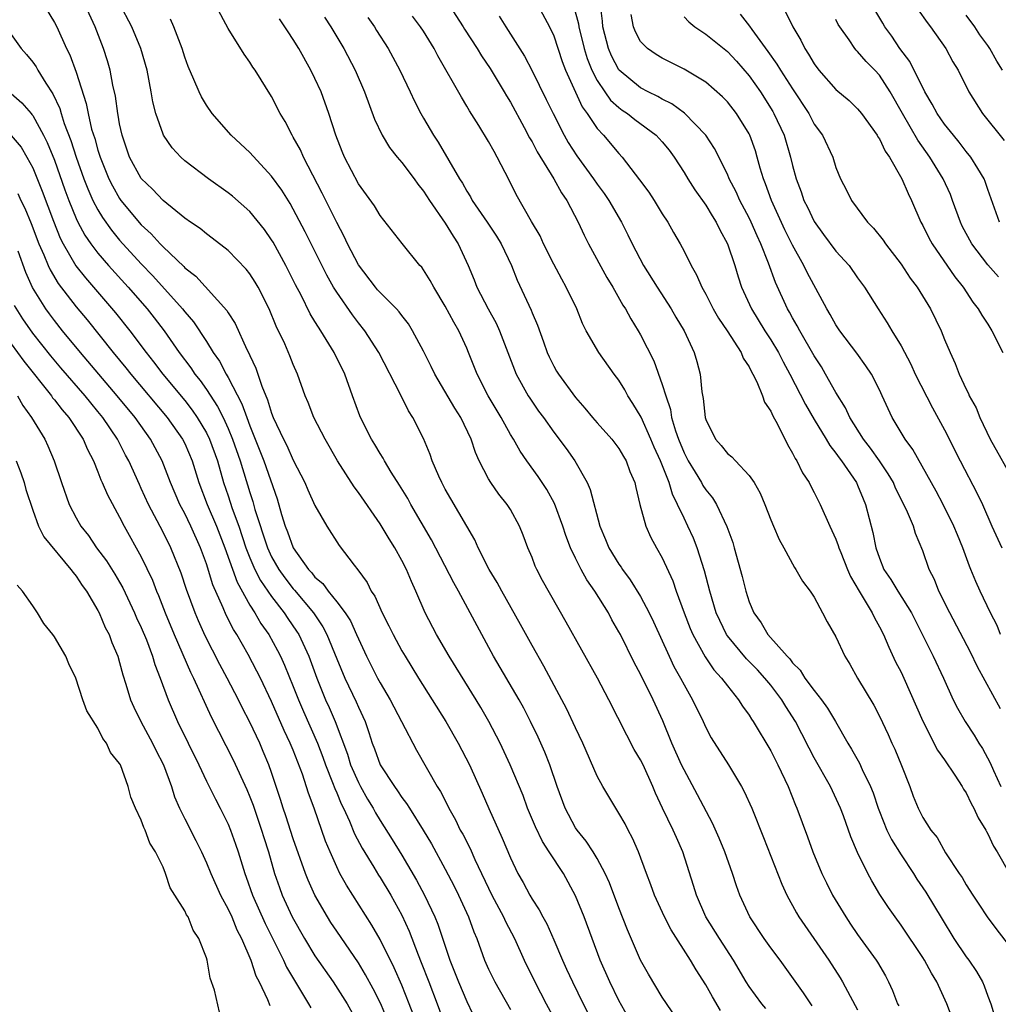
# Model space of a CAD drawing. Units: inches. Extents: x 2616000 to 2619000, y 1506000 to 1509000.
# Drawn here: x 2616558 to 2616648, y 1506973 to 1507064 of the extents above; entities that cross this region are included whole.
import ezdxf

# ---------------------------------------------------------------- set-up
doc = ezdxf.new("R2010")
doc.units = ezdxf.units.IN
doc.header["$MEASUREMENT"] = 0
doc.layers.add('LD26161506_2ft', color=254, linetype='Continuous')

msp = doc.modelspace()

# ---------------------------------------------------------------- linework, layer by layer
at = {"layer": 'LD26161506_2ft'}
for points, elevation in [([(2616626.548, 1506972.548), (2616626.165, 1506973), (2616625, 1506974.568), (2616624.726, 1506975), (2616623.574, 1506977), (2616622.282, 1506979), (2616621.025, 1506981), (2616620.158, 1506983), (2616619.89, 1506983.89), (2616618.881, 1506987), (2616618.298, 1506988.298), (2616618, 1506989), (2616617.019, 1506991.018), (2616616.379, 1506992.379), (2616616.127, 1506993), (2616615.224, 1506995), (2616615, 1506995.461), (2616614.42, 1506996.42), (2616613.722, 1506997.722), (2616612.084, 1507001), (2616611.022, 1507003), (2616608.158, 1507008.158), (2616605.978, 1507011.978), (2616605.444, 1507013), (2616605.301, 1507013.301), (2616605, 1507014.09), (2616604.613, 1507015), (2616604.173, 1507016.173), (2616603.844, 1507017), (2616603, 1507018.538), (2616602.714, 1507019), (2616601.955, 1507019.955), (2616601.206, 1507021), (2616601, 1507021.345), (2616600.141, 1507023), (2616599.777, 1507023.777), (2616599.386, 1507025), (2616598.428, 1507027), (2616597.872, 1507027.872), (2616596.04, 1507031), (2616595.71, 1507031.71), (2616595, 1507033.111), (2616593.997, 1507035), (2616593.62, 1507035.62), (2616593, 1507036.396), (2616592.747, 1507036.747), (2616592.514, 1507037), (2616591, 1507038.51), (2616590.771, 1507038.771), (2616590.574, 1507039), (2616589, 1507041.057), (2616588.003, 1507043), (2616587.691, 1507043.69), (2616587, 1507044.964), (2616585.674, 1507047.674), (2616583.93, 1507051), (2616583.656, 1507051.656), (2616583, 1507052.843), (2616582.899, 1507053), (2616582.265, 1507054.265), (2616581.794, 1507055), (2616581, 1507056.574), (2616579.483, 1507059), (2616579.276, 1507059.276), (2616579, 1507059.739), (2616578.475, 1507060.475), (2616577, 1507062.835), (2616574.795, 1507067)], 7688), ([(2616559, 1507066.709), (2616561, 1507063.399), (2616561.208, 1507063), (2616562.116, 1507061), (2616562.416, 1507060.416), (2616563, 1507058.802), (2616563.924, 1507055.924), (2616564.091, 1507055), (2616564.423, 1507053.577), (2616564.703, 1507052.704), (2616565, 1507051.63), (2616565.201, 1507051), (2616566.015, 1507049), (2616566.34, 1507048.339), (2616567, 1507047.173), (2616567.124, 1507047), (2616569, 1507044.762), (2616569.923, 1507043.923), (2616570.741, 1507043), (2616571, 1507042.729), (2616572.908, 1507040.908), (2616573, 1507040.803), (2616574.017, 1507040.017), (2616576.874, 1507036.874), (2616577, 1507036.646), (2616577.65, 1507035.65), (2616578.73, 1507033.27), (2616578.919, 1507032.918), (2616579, 1507032.711), (2616579.56, 1507031.56), (2616580.096, 1507029.904), (2616580.633, 1507028.633), (2616581, 1507027.389), (2616581.156, 1507027), (2616582.103, 1507025), (2616582.414, 1507024.414), (2616583, 1507023.083), (2616584.076, 1507021), (2616584.348, 1507020.348), (2616585, 1507018.908), (2616586.089, 1507017), (2616587.214, 1507015.214), (2616588.606, 1507013.394), (2616588.96, 1507012.96), (2616589.799, 1507011.799), (2616590.189, 1507011), (2616590.528, 1507010.528), (2616591.206, 1507009), (2616591.819, 1507007.819), (2616592.198, 1507007), (2616593, 1507005.504), (2616593.295, 1507005), (2616594.531, 1507003), (2616597.06, 1506999), (2616598.207, 1506997), (2616599.228, 1506995), (2616600.407, 1506992.407), (2616601.028, 1506990.972), (2616602.253, 1506988.253), (2616603, 1506986.436), (2616603.685, 1506985), (2616604.17, 1506984.17), (2616604.789, 1506983), (2616605, 1506982.639), (2616605.656, 1506981.656), (2616605.985, 1506981), (2616606.35, 1506980.35), (2616607, 1506978.88), (2616607.8, 1506977), (2616608.186, 1506976.186), (2616608.718, 1506975), (2616609.715, 1506973), (2616610.823, 1506970.823)], 7680), ([(2616613.811, 1506971.811), (2616613, 1506973.29), (2616612.159, 1506975), (2616611.272, 1506977), (2616609.798, 1506981), (2616609, 1506982.95), (2616607.884, 1506985), (2616606.591, 1506987), (2616605.952, 1506987.952), (2616605.306, 1506989.306), (2616604.592, 1506991), (2616604.167, 1506992.167), (2616602.999, 1506995), (2616602.068, 1506997), (2616601.026, 1506999), (2616600.281, 1507000.281), (2616599.842, 1507001), (2616597.36, 1507005), (2616596.191, 1507007), (2616595.157, 1507009), (2616594.304, 1507011), (2616593.883, 1507011.883), (2616593.43, 1507013), (2616593, 1507013.83), (2616592.349, 1507015), (2616591.823, 1507015.823), (2616591, 1507017.214), (2616589, 1507020.099), (2616588.609, 1507020.609), (2616587.074, 1507023), (2616585.933, 1507025), (2616584.909, 1507027), (2616584.372, 1507028.372), (2616584.094, 1507029), (2616583.382, 1507031), (2616583, 1507031.871), (2616582.69, 1507032.689), (2616582.209, 1507033.791), (2616581.429, 1507035.429), (2616580.774, 1507037), (2616579.765, 1507039), (2616579.484, 1507039.484), (2616579, 1507040.243), (2616578.671, 1507040.671), (2616577, 1507042.401), (2616575.538, 1507043.538), (2616575, 1507043.92), (2616574.409, 1507044.409), (2616573.529, 1507045), (2616573, 1507045.376), (2616571, 1507046.979), (2616570.032, 1507048.032), (2616569, 1507049.017), (2616567.927, 1507051), (2616567.225, 1507053), (2616567, 1507054.052), (2616566.862, 1507054.862), (2616566.826, 1507055), (2616566.609, 1507056.609), (2616566.379, 1507057.621), (2616566.124, 1507059), (2616565.876, 1507059.875), (2616565.518, 1507061), (2616564.743, 1507063), (2616563.819, 1507065)], 7682), ([(2616618.755, 1506971), (2616617, 1506973.588), (2616615.717, 1506975.717), (2616615, 1506976.994), (2616613.799, 1506979.799), (2616613, 1506981.845), (2616612.133, 1506984.132), (2616611.736, 1506985), (2616611, 1506986.375), (2616610.626, 1506987), (2616609.988, 1506987.987), (2616609.145, 1506989), (2616609, 1506989.214), (2616608.043, 1506991), (2616607.326, 1506993), (2616606.649, 1506995), (2616606.182, 1506996.182), (2616605.566, 1506997.566), (2616604.87, 1506999), (2616604.233, 1507000.233), (2616603.804, 1507001), (2616601.461, 1507005), (2616600.359, 1507007), (2616598.223, 1507011), (2616597.782, 1507011.782), (2616595.726, 1507015.726), (2616593.838, 1507019), (2616593.545, 1507019.545), (2616592.784, 1507020.784), (2616592.026, 1507021.974), (2616591.405, 1507023), (2616591.27, 1507023.27), (2616591, 1507023.69), (2616590.522, 1507024.522), (2616590.223, 1507025), (2616589.422, 1507026.578), (2616589.148, 1507027.148), (2616588.46, 1507029), (2616587.745, 1507031), (2616586.776, 1507033), (2616585.537, 1507035), (2616585.314, 1507035.313), (2616585, 1507035.857), (2616584.564, 1507036.563), (2616583.716, 1507038.284), (2616583.221, 1507039.221), (2616582.32, 1507041), (2616581.144, 1507043.144), (2616581, 1507043.381), (2616580.335, 1507044.334), (2616579, 1507045.975), (2616577.387, 1507047.388), (2616577, 1507047.705), (2616575.175, 1507049), (2616573, 1507050.662), (2616572.626, 1507051), (2616571.848, 1507051.848), (2616571.047, 1507053), (2616571, 1507053.096), (2616570.342, 1507055), (2616570.072, 1507056.072), (2616569.916, 1507057), (2616569.531, 1507059), (2616568.969, 1507061), (2616568.138, 1507063), (2616567, 1507065.152)], 7684), ([(2616597.377, 1507065), (2616598.65, 1507063), (2616598.774, 1507062.775), (2616599.944, 1507061), (2616600.333, 1507060.333), (2616601.141, 1507059.141), (2616602.434, 1507057), (2616602.636, 1507056.636), (2616603, 1507056.062), (2616604.279, 1507053.721), (2616604.775, 1507052.775), (2616605, 1507052.402), (2616605.471, 1507051.471), (2616606.999, 1507049.001), (2616607.707, 1507047.707), (2616608.211, 1507047), (2616609.253, 1507045), (2616609.797, 1507043.798), (2616610.207, 1507043), (2616611.902, 1507039.902), (2616612.442, 1507039), (2616613.357, 1507037.357), (2616613.595, 1507037), (2616614.098, 1507036.098), (2616614.783, 1507035), (2616615, 1507034.625), (2616616.219, 1507032.219), (2616617, 1507030.042), (2616617.315, 1507029), (2616617.744, 1507027.744), (2616617.863, 1507027), (2616618.219, 1507025.781), (2616618.495, 1507025), (2616619, 1507023.761), (2616619.396, 1507023), (2616620.031, 1507021.969), (2616620.61, 1507021), (2616620.746, 1507020.746), (2616621, 1507020.341), (2616621.613, 1507019.613), (2616621.99, 1507019), (2616622.961, 1507016.961), (2616623.492, 1507015.492), (2616623.637, 1507015), (2616624.367, 1507012.367), (2616624.698, 1507011), (2616625, 1507010.033), (2616625.426, 1507009), (2616626.096, 1507008.096), (2616626.725, 1507007), (2616628.501, 1507005), (2616628.755, 1507004.755), (2616629, 1507004.415), (2616629.717, 1507003.717), (2616630.135, 1507003), (2616631, 1507001.842), (2616631.662, 1507001), (2616632.223, 1507000.223), (2616632.951, 1506999), (2616634.087, 1506997), (2616634.438, 1506996.438), (2616635.164, 1506995.164), (2616635.426, 1506994.574), (2616636.195, 1506993), (2616636.428, 1506992.428), (2616636.886, 1506991), (2616637, 1506990.712), (2616637.7, 1506989), (2616638.122, 1506988.122), (2616639, 1506986.71), (2616640.135, 1506985), (2616640.461, 1506984.461), (2616641.28, 1506983.28), (2616642.771, 1506980.771), (2616643.866, 1506979), (2616645, 1506977.323), (2616645.246, 1506977), (2616645.954, 1506975.954), (2616646.511, 1506975), (2616646.657, 1506974.657), (2616647, 1506973.707), (2616647.279, 1506973), (2616647.676, 1506971.676)], 7698), ([(2616605.531, 1507065), (2616606.609, 1507063), (2616607, 1507062.163), (2616607.786, 1507059.787), (2616608.084, 1507059), (2616609.62, 1507055.62), (2616610.091, 1507055), (2616611, 1507053.637), (2616611.586, 1507053), (2616613, 1507051.31), (2616613.296, 1507051), (2616614.909, 1507048.909), (2616615.75, 1507047.75), (2616616.243, 1507047), (2616617, 1507045.755), (2616617.501, 1507045), (2616618.035, 1507044.035), (2616618.641, 1507043), (2616619, 1507042.322), (2616619.653, 1507041), (2616620.158, 1507040.158), (2616620.639, 1507039), (2616621, 1507038.357), (2616621.683, 1507037), (2616622.166, 1507036.166), (2616622.962, 1507035), (2616624.263, 1507033), (2616624.464, 1507032.464), (2616625, 1507031.684), (2616625.217, 1507031.217), (2616625.353, 1507031), (2616625.723, 1507030.277), (2616626.23, 1507029), (2616626.413, 1507028.413), (2616627, 1507027.593), (2616627.17, 1507027.17), (2616627.625, 1507026.375), (2616628.526, 1507024.526), (2616629, 1507023.727), (2616629.228, 1507023.228), (2616629.385, 1507023), (2616629.913, 1507021.913), (2616630.518, 1507021), (2616630.674, 1507020.674), (2616631, 1507020.095), (2616631.56, 1507019), (2616632.432, 1507017), (2616633, 1507015.783), (2616633.218, 1507015.218), (2616633.273, 1507015), (2616633.442, 1507014.558), (2616634.064, 1507013), (2616634.343, 1507012.343), (2616635.129, 1507011), (2616636.334, 1507009), (2616636.539, 1507008.54), (2616637, 1507007.727), (2616637.37, 1507007), (2616637.857, 1507005.857), (2616638.499, 1507004.5), (2616639, 1507003.539), (2616639.256, 1507003), (2616641.015, 1506999.015), (2616642.368, 1506996.368), (2616643, 1506995.463), (2616643.954, 1506994.047), (2616644.628, 1506993), (2616644.758, 1506992.758), (2616645, 1506992.413), (2616645.456, 1506991.456), (2616645.714, 1506991), (2616646.107, 1506990.107), (2616646.804, 1506989), (2616646.866, 1506988.866), (2616647, 1506988.654), (2616647.52, 1506987.52), (2616647.847, 1506987), (2616649, 1506984.978)], 7702), ([(2616608.836, 1507064.836), (2616609.28, 1507063.28), (2616609.313, 1507063), (2616609.805, 1507061), (2616610.08, 1507060.08), (2616610.504, 1507059), (2616611, 1507058.039), (2616611.7, 1507057), (2616612.241, 1507056.241), (2616613, 1507055.554), (2616613.316, 1507055.316), (2616613.796, 1507055), (2616614.456, 1507054.456), (2616616.448, 1507053), (2616617, 1507052.39), (2616617.625, 1507051.625), (2616618.086, 1507051), (2616619, 1507049.583), (2616619.35, 1507049), (2616619.99, 1507047.99), (2616621, 1507046.577), (2616621.592, 1507045.592), (2616621.974, 1507045), (2616622.307, 1507044.307), (2616623.014, 1507043), (2616623.668, 1507041), (2616623.976, 1507039.976), (2616624.307, 1507039), (2616625.226, 1507037), (2616626.458, 1507035), (2616627, 1507034.162), (2616627.698, 1507033), (2616628.139, 1507032.139), (2616628.758, 1507031), (2616630.201, 1507028.201), (2616631, 1507026.833), (2616632.108, 1507025), (2616632.427, 1507024.427), (2616633, 1507023.714), (2616633.286, 1507023.286), (2616633.517, 1507023), (2616634.887, 1507021), (2616635, 1507020.757), (2616635.501, 1507019.501), (2616635.728, 1507019), (2616636.407, 1507016.407), (2616636.676, 1507015), (2616637, 1507014.041), (2616637.416, 1507013), (2616638.066, 1507012.066), (2616638.699, 1507011), (2616639.965, 1507009), (2616641.941, 1507005), (2616642.893, 1507003), (2616643.812, 1507001), (2616644.211, 1507000.211), (2616644.89, 1506999), (2616645.729, 1506997.729), (2616646.165, 1506997), (2616646.498, 1506996.498), (2616647.202, 1506995.202), (2616647.503, 1506994.496), (2616648.205, 1506993)], 7704), ([(2616648.167, 1507000.167), (2616646.032, 1507004.032), (2616645.381, 1507005.38), (2616643.485, 1507009), (2616642.487, 1507011), (2616642.064, 1507012.065), (2616641.59, 1507013), (2616641, 1507014.732), (2616640.327, 1507016.326), (2616640.131, 1507017), (2616639.499, 1507018.501), (2616638.498, 1507020.498), (2616638.288, 1507021), (2616637.816, 1507021.816), (2616637.011, 1507023.01), (2616636.178, 1507024.178), (2616635.546, 1507025), (2616634.285, 1507027), (2616633.885, 1507027.884), (2616633, 1507029.296), (2616632.05, 1507031), (2616631.66, 1507031.66), (2616631, 1507032.691), (2616629.664, 1507035), (2616629.438, 1507035.438), (2616629, 1507036.172), (2616628.711, 1507036.711), (2616628.536, 1507037), (2616627.432, 1507039.432), (2616626.791, 1507041.209), (2616626.077, 1507043), (2616625.728, 1507043.728), (2616625.188, 1507045), (2616625, 1507045.397), (2616624.159, 1507047), (2616623.807, 1507047.807), (2616623.174, 1507049), (2616623, 1507049.42), (2616621.797, 1507051.797), (2616621.005, 1507053.005), (2616619.05, 1507055.05), (2616617.892, 1507055.892), (2616617, 1507056.32), (2616616.576, 1507056.577), (2616615.697, 1507057), (2616615, 1507057.369), (2616613.039, 1507059), (2616613, 1507059.046), (2616612.331, 1507060.331), (2616612.054, 1507061), (2616611.535, 1507063), (2616611.504, 1507063.504), (2616611.295, 1507065)], 7706), ([(2616628.365, 1507064.365), (2616629.014, 1507063), (2616629.763, 1507061.763), (2616630.123, 1507061), (2616630.485, 1507060.485), (2616631, 1507059.58), (2616631.437, 1507059), (2616633, 1507057.23), (2616634.202, 1507056.202), (2616635, 1507055.443), (2616635.366, 1507055), (2616636.797, 1507053), (2616636.866, 1507052.866), (2616637, 1507052.678), (2616637.54, 1507051.54), (2616637.929, 1507051), (2616639.082, 1507049), (2616639.647, 1507047.647), (2616639.972, 1507047), (2616640.835, 1507045), (2616641, 1507044.7), (2616641.554, 1507043.554), (2616641.85, 1507043), (2616643.955, 1507039.955), (2616644.715, 1507039), (2616645.623, 1507037.623), (2616646.114, 1507037), (2616646.43, 1507036.43), (2616647, 1507035.595), (2616647.376, 1507035), (2616648.369, 1507033)], 7714), ([(2616648.081, 1507045), (2616647, 1507047.998), (2616646.753, 1507048.753), (2616646.65, 1507049), (2616646.06, 1507049.939), (2616645.426, 1507051), (2616645, 1507051.516), (2616644.356, 1507052.355), (2616643.816, 1507053), (2616643, 1507054.038), (2616642.337, 1507055), (2616641.876, 1507055.876), (2616641.189, 1507057), (2616639.796, 1507059.796), (2616638.9, 1507061), (2616638.142, 1507062.142), (2616637.517, 1507063), (2616637.316, 1507063.316), (2616636.567, 1507064.567)], 7718), ([(2616640.57, 1507064.57), (2616641.4, 1507063.4), (2616641.719, 1507063), (2616643.115, 1507061), (2616643.781, 1507059.781), (2616644.247, 1507059), (2616645.244, 1507057), (2616646.514, 1507055), (2616648.507, 1507052.507)], 7720), ([(2616622.361, 1506972.361), (2616621.618, 1506973.618), (2616621, 1506974.738), (2616620.115, 1506976.115), (2616619.598, 1506977), (2616617.804, 1506979.804), (2616617.204, 1506981), (2616616.289, 1506983), (2616615.954, 1506983.954), (2616615.544, 1506985), (2616614.805, 1506987), (2616614.253, 1506988.253), (2616613.849, 1506989), (2616613.564, 1506989.565), (2616613, 1506990.565), (2616612.713, 1506991), (2616611.507, 1506993), (2616611, 1506993.948), (2616609.674, 1506997), (2616609, 1506998.4), (2616608.179, 1507000.179), (2616607.75, 1507001), (2616606.089, 1507004.089), (2616605, 1507005.984), (2616603.93, 1507007.93), (2616602.201, 1507011), (2616601.789, 1507011.789), (2616601.064, 1507013), (2616600.05, 1507015), (2616599.725, 1507015.725), (2616597.506, 1507019.506), (2616597, 1507020.391), (2616596.675, 1507021), (2616596.398, 1507021.602), (2616595.81, 1507023), (2616595.609, 1507023.609), (2616595, 1507025.071), (2616594.027, 1507027), (2616593.619, 1507027.619), (2616592.865, 1507029.135), (2616590.882, 1507033), (2616589.597, 1507035), (2616589, 1507035.737), (2616588.451, 1507036.451), (2616587, 1507038.545), (2616586.722, 1507039), (2616586.103, 1507040.103), (2616584.105, 1507044.105), (2616583, 1507046.198), (2616582.705, 1507046.705), (2616581.934, 1507047.934), (2616581, 1507049.245), (2616579, 1507051.42), (2616577.276, 1507053), (2616575.521, 1507055), (2616575, 1507055.773), (2616574.534, 1507056.534), (2616574.316, 1507057), (2616573.852, 1507058.148), (2616573.324, 1507059.324), (2616573, 1507060.213), (2616572.758, 1507061), (2616572.005, 1507063), (2616571.704, 1507063.704)], 7686), ([(2616630.797, 1506972.797), (2616630.005, 1506974.005), (2616627.852, 1506977), (2616627, 1506978.146), (2616626.401, 1506979), (2616625.065, 1506981), (2616624.151, 1506983), (2616623.852, 1506983.852), (2616623.479, 1506985), (2616622.755, 1506987), (2616622.25, 1506988.251), (2616621.64, 1506989.64), (2616620.254, 1506992.254), (2616619, 1506994.537), (2616618.779, 1506995), (2616617.889, 1506997), (2616617.046, 1506999.046), (2616616.151, 1507001), (2616615, 1507003.347), (2616614.422, 1507004.422), (2616613.136, 1507007), (2616613, 1507007.26), (2616612.361, 1507008.361), (2616612.03, 1507009), (2616610.796, 1507011), (2616610.046, 1507012.046), (2616609.521, 1507013), (2616609, 1507014.033), (2616608.53, 1507015), (2616608.117, 1507016.117), (2616607.84, 1507017), (2616607.078, 1507019.078), (2616606.355, 1507020.355), (2616605.935, 1507021), (2616605.56, 1507021.56), (2616604.518, 1507023), (2616603.897, 1507023.897), (2616603.277, 1507025), (2616603, 1507025.45), (2616602.142, 1507027), (2616600.972, 1507029), (2616599.949, 1507031), (2616599.159, 1507033), (2616599, 1507033.375), (2616598.249, 1507035), (2616597.783, 1507035.783), (2616597, 1507037.264), (2616595.937, 1507039), (2616595.62, 1507039.621), (2616595, 1507040.621), (2616594.837, 1507040.837), (2616594.668, 1507041), (2616593.021, 1507043.021), (2616591, 1507045.609), (2616590.497, 1507046.497), (2616589, 1507048.54), (2616587.721, 1507051), (2616587.508, 1507051.508), (2616586.934, 1507053), (2616586.29, 1507055), (2616585.556, 1507057), (2616585, 1507058.227), (2616584.624, 1507059), (2616583.51, 1507061), (2616583, 1507061.827), (2616582.518, 1507062.518), (2616582.234, 1507063), (2616581.737, 1507063.737)], 7690), ([(2616585.882, 1507063.882), (2616586.474, 1507063), (2616587.65, 1507061), (2616588.691, 1507059), (2616589.569, 1507057), (2616590.499, 1507054.499), (2616591.193, 1507053), (2616591.877, 1507051.877), (2616592.569, 1507051), (2616593, 1507050.504), (2616594.135, 1507049), (2616594.487, 1507048.487), (2616595, 1507047.861), (2616595.557, 1507047), (2616597, 1507044.906), (2616597.718, 1507043.718), (2616598.197, 1507043), (2616599.125, 1507041), (2616599.674, 1507039.674), (2616599.927, 1507039), (2616600.951, 1507037), (2616601.68, 1507035.68), (2616601.988, 1507035), (2616603.382, 1507031.382), (2616603.544, 1507031), (2616604.653, 1507029), (2616604.787, 1507028.787), (2616605.599, 1507027.599), (2616606.043, 1507027), (2616607, 1507025.647), (2616608.134, 1507024.134), (2616608.939, 1507023), (2616610.073, 1507021), (2616610.365, 1507020.365), (2616611.239, 1507017), (2616611.761, 1507015.76), (2616612.063, 1507015), (2616613, 1507013.476), (2616613.202, 1507013.202), (2616613.326, 1507013), (2616614.054, 1507012.054), (2616615, 1507010.509), (2616615.791, 1507009), (2616616.183, 1507008.183), (2616617.631, 1507005), (2616618.07, 1507004.07), (2616618.668, 1507003), (2616619, 1507002.366), (2616619.788, 1507001), (2616620.751, 1506999), (2616621, 1506998.445), (2616621.502, 1506997.502), (2616623.087, 1506995), (2616624.299, 1506993), (2616624.549, 1506992.549), (2616625.239, 1506991), (2616626.318, 1506988.318), (2616628.009, 1506984.008), (2616628.479, 1506983), (2616629.367, 1506981.367), (2616629.595, 1506981), (2616632.338, 1506977), (2616633.388, 1506975.388), (2616633.618, 1506975), (2616634.304, 1506973.696), (2616635, 1506972.427)], 7692), ([(2616589.865, 1507063.865), (2616590.47, 1507063), (2616590.668, 1507062.668), (2616591.756, 1507061), (2616592.833, 1507059), (2616593.779, 1507057), (2616594.157, 1507056.157), (2616594.756, 1507055), (2616595, 1507054.572), (2616595.919, 1507053), (2616596.358, 1507052.358), (2616598.317, 1507049), (2616598.591, 1507048.591), (2616599, 1507047.842), (2616599.328, 1507047.328), (2616599.496, 1507047), (2616600.866, 1507045), (2616601.72, 1507043.72), (2616602.163, 1507043), (2616603.117, 1507041), (2616603.642, 1507039.642), (2616604.905, 1507036.905), (2616605, 1507036.657), (2616605.503, 1507035.503), (2616606.041, 1507033.959), (2616606.397, 1507033), (2616606.582, 1507032.582), (2616607, 1507031.738), (2616607.265, 1507031.265), (2616607.423, 1507031), (2616609, 1507028.841), (2616609.866, 1507027.866), (2616610.57, 1507027), (2616611, 1507026.504), (2616612.361, 1507025), (2616612.641, 1507024.641), (2616613, 1507024.153), (2616613.417, 1507023.417), (2616613.673, 1507023), (2616614.02, 1507022.02), (2616614.46, 1507021), (2616614.55, 1507020.55), (2616614.94, 1507019), (2616615.47, 1507017), (2616615.943, 1507015.943), (2616616.456, 1507015), (2616617, 1507014.062), (2616617.96, 1507011.961), (2616618.278, 1507011), (2616619.011, 1507009), (2616619.574, 1507007.574), (2616619.826, 1507007), (2616620.958, 1507004.957), (2616621.762, 1507003.762), (2616622.469, 1507003), (2616623, 1507002.268), (2616624.031, 1507001), (2616624.404, 1507000.404), (2616625, 1506999.578), (2616625.215, 1506999.215), (2616625.367, 1506999), (2616627, 1506996.283), (2616627.427, 1506995.427), (2616627.658, 1506995), (2616628.597, 1506993), (2616629.278, 1506991.278), (2616629.404, 1506991), (2616630.382, 1506988.382), (2616630.88, 1506987), (2616631.695, 1506985), (2616632.118, 1506984.118), (2616632.688, 1506983), (2616633.897, 1506981), (2616634.338, 1506980.338), (2616635, 1506979.366), (2616636.707, 1506977), (2616636.821, 1506976.821), (2616637.552, 1506975.552), (2616637.847, 1506975), (2616638.214, 1506974.214), (2616638.685, 1506973), (2616638.796, 1506972.796)], 7694), ([(2616643.7, 1506971.699), (2616643.205, 1506973), (2616642.308, 1506975), (2616641.796, 1506975.796), (2616641.157, 1506977), (2616641, 1506977.248), (2616639, 1506980.237), (2616638.442, 1506981), (2616637.849, 1506981.849), (2616637.053, 1506983.053), (2616636.306, 1506984.306), (2616635.926, 1506985), (2616635, 1506986.942), (2616634.376, 1506988.376), (2616633.682, 1506990.318), (2616633.415, 1506991), (2616632.489, 1506993), (2616631, 1506995.647), (2616630.528, 1506996.528), (2616629.861, 1506997.861), (2616629.266, 1506999), (2616628.373, 1507000.373), (2616628.008, 1507001), (2616627, 1507002.332), (2616626.462, 1507003), (2616625.758, 1507003.758), (2616625, 1507004.537), (2616624.761, 1507004.761), (2616623, 1507006.882), (2616622.918, 1507007), (2616622.287, 1507008.287), (2616621.975, 1507009), (2616621.372, 1507011), (2616620.886, 1507012.886), (2616620.215, 1507015), (2616619.873, 1507015.873), (2616619.362, 1507017), (2616619, 1507017.722), (2616618.415, 1507019), (2616617.929, 1507019.929), (2616617.62, 1507021), (2616616.84, 1507023), (2616616.263, 1507024.262), (2616615.956, 1507025), (2616615.038, 1507027.038), (2616614.298, 1507028.298), (2616613.829, 1507029), (2616613.538, 1507029.538), (2616613, 1507030.436), (2616612.573, 1507031), (2616611.139, 1507033), (2616609.997, 1507035), (2616609.655, 1507035.655), (2616609.136, 1507037), (2616608.153, 1507039), (2616607.732, 1507039.732), (2616607, 1507041.119), (2616606.069, 1507043), (2616605.733, 1507043.733), (2616604.951, 1507045.049), (2616603.541, 1507047.541), (2616602.882, 1507048.882), (2616601.797, 1507051), (2616601.496, 1507051.496), (2616601, 1507052.418), (2616600.094, 1507053.906), (2616599.245, 1507055.245), (2616599, 1507055.68), (2616598.5, 1507056.499), (2616596.324, 1507060.324), (2616595.97, 1507061), (2616595, 1507062.594), (2616594.737, 1507063), (2616593.991, 1507063.991)], 7696), ([(2616601.979, 1507063.979), (2616602.578, 1507063), (2616604.3, 1507060.3), (2616605, 1507058.949), (2616606.312, 1507056.311), (2616606.946, 1507055), (2616607.963, 1507053), (2616608.339, 1507052.339), (2616609.111, 1507051.111), (2616610.662, 1507049), (2616611, 1507048.503), (2616611.642, 1507047.642), (2616612.08, 1507047), (2616613.236, 1507045), (2616613.829, 1507043.829), (2616614.216, 1507043), (2616615.266, 1507041), (2616616.517, 1507039), (2616617.832, 1507037), (2616618.252, 1507036.253), (2616619.005, 1507035), (2616619.928, 1507033), (2616620.177, 1507032.177), (2616620.487, 1507031), (2616620.646, 1507029.354), (2616620.766, 1507028.766), (2616620.949, 1507027), (2616621, 1507026.829), (2616621.907, 1507025), (2616622.427, 1507024.427), (2616623, 1507023.691), (2616623.392, 1507023.392), (2616623.738, 1507023), (2616625, 1507021.664), (2616625.461, 1507021), (2616626.02, 1507020.02), (2616626.46, 1507019), (2616627, 1507017.565), (2616627.242, 1507017), (2616627.775, 1507015.774), (2616628.186, 1507015), (2616629.173, 1507013.173), (2616629.303, 1507013), (2616629.921, 1507011.921), (2616630.63, 1507011), (2616631, 1507010.437), (2616631.775, 1507009), (2616632.187, 1507008.187), (2616633, 1507006.807), (2616633.813, 1507005), (2616634.265, 1507004.265), (2616634.975, 1507003), (2616636.488, 1507000.488), (2616637, 1506999.503), (2616637.804, 1506997.804), (2616638.162, 1506997), (2616638.433, 1506996.433), (2616639.054, 1506994.946), (2616639.812, 1506993), (2616640.126, 1506992.126), (2616640.577, 1506991), (2616641, 1506990.155), (2616641.738, 1506989), (2616642.314, 1506988.315), (2616643.1, 1506986.9), (2616644.35, 1506985), (2616644.622, 1506984.622), (2616645, 1506983.936), (2616645.599, 1506983), (2616646.169, 1506982.17), (2616646.923, 1506981), (2616647.807, 1506979.807), (2616649, 1506978.293)], 7700), ([(2616648.165, 1507007), (2616647.85, 1507007.85), (2616647.238, 1507009), (2616646.291, 1507011), (2616645.888, 1507011.888), (2616645.431, 1507013), (2616645.291, 1507013.292), (2616644.68, 1507015), (2616644.183, 1507016.183), (2616643.875, 1507017), (2616642.887, 1507019), (2616642.227, 1507020.227), (2616640.069, 1507024.069), (2616639.363, 1507025), (2616638.18, 1507027), (2616637.798, 1507027.798), (2616637.259, 1507029), (2616637, 1507029.543), (2616636.26, 1507031), (2616635.757, 1507031.757), (2616634.923, 1507032.923), (2616633.365, 1507035), (2616633, 1507035.549), (2616632.478, 1507036.478), (2616632.152, 1507037), (2616630.354, 1507040.354), (2616630.05, 1507041), (2616629, 1507042.885), (2616628.299, 1507044.299), (2616627.05, 1507047), (2616626.515, 1507048.515), (2616626.309, 1507049), (2616626.014, 1507049.986), (2616625.749, 1507051), (2616625.573, 1507051.573), (2616625.074, 1507053), (2616625, 1507053.145), (2616623.84, 1507055), (2616623, 1507056.085), (2616622.559, 1507056.559), (2616621, 1507057.909), (2616619, 1507059.089), (2616617, 1507060.111), (2616616.45, 1507060.45), (2616615.622, 1507061), (2616615, 1507061.647), (2616614.528, 1507062.528), (2616614.344, 1507063), (2616614.13, 1507064.13)], 7708), ([(2616619, 1507063.927), (2616619.449, 1507063.449), (2616620.009, 1507063), (2616621, 1507062.331), (2616623, 1507060.707), (2616623.825, 1507059.825), (2616625, 1507058.476), (2616626.035, 1507057), (2616627.184, 1507055.184), (2616627.291, 1507055), (2616628.22, 1507053), (2616628.816, 1507051), (2616629, 1507050.229), (2616629.331, 1507049), (2616629.795, 1507047.795), (2616630.054, 1507047), (2616630.374, 1507046.374), (2616631, 1507045.046), (2616631.862, 1507043.862), (2616633, 1507042.34), (2616634.206, 1507041), (2616635, 1507039.871), (2616635.638, 1507039), (2616636.875, 1507037), (2616637.726, 1507035.726), (2616638.137, 1507035), (2616639, 1507033.613), (2616639.911, 1507031.911), (2616640.309, 1507031), (2616641.88, 1507027.88), (2616643, 1507025.864), (2616644.454, 1507023), (2616646.017, 1507020.016), (2616646.489, 1507019), (2616647.37, 1507017), (2616648.287, 1507015)], 7710), ([(2616624.164, 1507064.164), (2616625.047, 1507063.047), (2616625.25, 1507062.75), (2616626.736, 1507060.736), (2616627.563, 1507059.563), (2616627.889, 1507059), (2616629, 1507057.268), (2616630.486, 1507055), (2616631, 1507054.037), (2616631.755, 1507053), (2616632.702, 1507051), (2616633, 1507050.035), (2616633.419, 1507049), (2616633.961, 1507047.961), (2616634.418, 1507047), (2616635.906, 1507045), (2616636.459, 1507044.459), (2616637.337, 1507043.337), (2616637.552, 1507043), (2616639, 1507041.133), (2616639.85, 1507039.85), (2616640.493, 1507039), (2616641.705, 1507037), (2616642.679, 1507035), (2616643, 1507034.19), (2616643.508, 1507033), (2616643.978, 1507031.978), (2616644.351, 1507031), (2616645, 1507029.606), (2616645.207, 1507029.207), (2616645.283, 1507029), (2616645.905, 1507027.905), (2616646.256, 1507027), (2616647.211, 1507025), (2616649.445, 1507021)], 7712), ([(2616647.971, 1507039.971), (2616647, 1507041.072), (2616645.524, 1507043), (2616644.638, 1507044.638), (2616644.462, 1507045), (2616643.746, 1507047), (2616643.539, 1507047.54), (2616642.882, 1507049), (2616641.647, 1507051), (2616640.539, 1507052.539), (2616639.119, 1507055), (2616638.003, 1507057), (2616637, 1507058.538), (2616636.568, 1507059), (2616635.789, 1507059.789), (2616635, 1507060.731), (2616634.857, 1507060.857), (2616634.739, 1507061), (2616634.214, 1507061.786), (2616633.349, 1507063), (2616633.218, 1507063.218), (2616633, 1507063.68)], 7716), ([(2616648.353, 1507059), (2616647.82, 1507059.82), (2616647.18, 1507061), (2616647, 1507061.27), (2616646.269, 1507062.269), (2616645.791, 1507063), (2616645, 1507064.08)], 7722), ([(2616557, 1507062.302), (2616557.928, 1507061), (2616558.434, 1507060.434), (2616559, 1507059.746), (2616559.307, 1507059.307), (2616559.471, 1507059), (2616560.188, 1507057.812), (2616560.836, 1507056.836), (2616561.478, 1507055.478), (2616561.612, 1507055), (2616561.904, 1507054.096), (2616562.515, 1507052.515), (2616563.007, 1507051), (2616563.717, 1507049), (2616564.07, 1507048.07), (2616564.547, 1507047), (2616565, 1507046.12), (2616565.417, 1507045.417), (2616566.252, 1507044.252), (2616567, 1507043.354), (2616569, 1507041.16), (2616570.061, 1507040.061), (2616572.809, 1507037), (2616573, 1507036.752), (2616573.814, 1507035.814), (2616575, 1507034.017), (2616575.623, 1507033), (2616576.192, 1507032.192), (2616576.812, 1507031), (2616577, 1507030.687), (2616578.262, 1507028.262), (2616578.708, 1507027), (2616579, 1507026.231), (2616579.932, 1507023.932), (2616580.292, 1507023), (2616581.508, 1507019.508), (2616581.921, 1507018.078), (2616582.263, 1507017), (2616582.479, 1507016.479), (2616582.995, 1507015), (2616584.413, 1507013), (2616584.701, 1507012.701), (2616585, 1507012.308), (2616585.709, 1507011.709), (2616586.205, 1507011), (2616587, 1507010.013), (2616587.771, 1507009), (2616588.26, 1507008.26), (2616588.837, 1507007), (2616589, 1507006.605), (2616589.755, 1507005), (2616590.755, 1507003), (2616591, 1507002.544), (2616591.927, 1507001), (2616592.985, 1506999), (2616594.35, 1506996.35), (2616596.258, 1506993), (2616596.553, 1506992.553), (2616597.233, 1506991.233), (2616597.337, 1506991), (2616597.941, 1506989.941), (2616598.39, 1506989), (2616598.611, 1506988.61), (2616599.287, 1506987.287), (2616599.731, 1506986.269), (2616601.296, 1506983), (2616602.377, 1506981), (2616602.562, 1506980.562), (2616603.372, 1506979), (2616604.261, 1506977), (2616605.252, 1506975), (2616606.304, 1506973), (2616607.248, 1506971.248)], 7678), ([(2616557, 1507056.843), (2616557.983, 1507055.982), (2616558.839, 1507055), (2616558.923, 1507054.923), (2616559, 1507054.818), (2616560.002, 1507053), (2616560.341, 1507052.341), (2616561, 1507050.704), (2616561.966, 1507047.966), (2616562.325, 1507047), (2616563, 1507045.35), (2616563.166, 1507045), (2616563.8, 1507043.8), (2616564.352, 1507043), (2616565, 1507042.129), (2616565.969, 1507041), (2616567.778, 1507039), (2616569.529, 1507037), (2616570.182, 1507036.182), (2616571.092, 1507035), (2616572.501, 1507033), (2616573.572, 1507031.572), (2616573.942, 1507031), (2616574.416, 1507030.416), (2616575, 1507029.586), (2616576.023, 1507028.022), (2616576.529, 1507027), (2616577, 1507025.989), (2616577.412, 1507025), (2616578.107, 1507023), (2616579, 1507020.086), (2616579.268, 1507019.268), (2616579.465, 1507018.535), (2616580.616, 1507015), (2616581, 1507014.167), (2616581.66, 1507013), (2616582.22, 1507012.22), (2616583, 1507011.214), (2616583.105, 1507011.105), (2616584.853, 1507009), (2616585.717, 1507007.717), (2616586.097, 1507007), (2616587, 1507004.773), (2616587.742, 1507003), (2616588.796, 1507000.796), (2616589, 1507000.302), (2616589.611, 1506999), (2616589.975, 1506997.975), (2616590.279, 1506997), (2616590.483, 1506996.483), (2616590.998, 1506995), (2616592.314, 1506993), (2616592.607, 1506992.607), (2616593, 1506992.007), (2616593.44, 1506991.44), (2616593.703, 1506991), (2616594.978, 1506988.978), (2616595.721, 1506987.721), (2616597, 1506985.388), (2616597.818, 1506983.818), (2616598.222, 1506983), (2616599.137, 1506981), (2616599.631, 1506979.631), (2616599.907, 1506979), (2616600.627, 1506977), (2616601, 1506976.17), (2616601.379, 1506975.38), (2616601.571, 1506975), (2616603, 1506972.455)], 7676), ([(2616556.996, 1507052.996), (2616557.917, 1507051.917), (2616558.463, 1507051), (2616559, 1507049.995), (2616559.867, 1507047.867), (2616560.907, 1507045.093), (2616561.533, 1507043.534), (2616561.806, 1507043), (2616562.977, 1507040.977), (2616563.857, 1507039.856), (2616566.634, 1507036.635), (2616567.941, 1507035), (2616569.445, 1507033), (2616570.136, 1507032.136), (2616570.991, 1507031), (2616573, 1507028.564), (2616573.683, 1507027.683), (2616574.148, 1507027), (2616575, 1507025.578), (2616575.286, 1507025), (2616576.005, 1507023), (2616576.581, 1507021), (2616577, 1507019.784), (2616577.376, 1507018.624), (2616577.974, 1507017), (2616578.645, 1507015), (2616579, 1507014.084), (2616579.464, 1507013), (2616579.976, 1507011.976), (2616581, 1507010.509), (2616582.177, 1507009), (2616582.498, 1507008.498), (2616583.312, 1507007.312), (2616583.506, 1507007), (2616584.421, 1507005), (2616585.158, 1507003), (2616585.979, 1507001), (2616586.299, 1507000.299), (2616586.85, 1506999), (2616587.982, 1506995.982), (2616588.286, 1506995), (2616589, 1506993.375), (2616589.2, 1506993), (2616589.854, 1506991.854), (2616590.365, 1506991), (2616590.581, 1506990.581), (2616591, 1506989.862), (2616592.118, 1506988.118), (2616593, 1506986.671), (2616594.368, 1506984.368), (2616595.101, 1506983), (2616596.051, 1506981), (2616596.326, 1506980.326), (2616597.437, 1506977), (2616598.229, 1506975), (2616599, 1506973.215), (2616600.03, 1506971)], 7674), ([(2616557.626, 1507047.626), (2616557.9, 1507047), (2616558.277, 1507046.277), (2616558.864, 1507044.864), (2616559.573, 1507043), (2616560.024, 1507041.977), (2616560.415, 1507041), (2616560.594, 1507040.594), (2616561.348, 1507039.348), (2616563, 1507037.202), (2616564.002, 1507036.002), (2616566.411, 1507033), (2616567.582, 1507031.582), (2616568.033, 1507031), (2616571.381, 1507027), (2616572.797, 1507025), (2616573, 1507024.595), (2616573.682, 1507023), (2616574.31, 1507021), (2616575.08, 1507019), (2616575.932, 1507017), (2616576.701, 1507015), (2616577.819, 1507011.819), (2616579, 1507009.715), (2616579.462, 1507009), (2616580.026, 1507008.026), (2616580.744, 1507007), (2616581.544, 1507005.544), (2616581.818, 1507005), (2616582.196, 1507004.196), (2616583, 1507002.228), (2616583.472, 1507001), (2616583.929, 1506999.929), (2616585.222, 1506997), (2616585.717, 1506995.717), (2616585.97, 1506995), (2616586.627, 1506993.373), (2616586.819, 1506992.819), (2616587, 1506992.433), (2616587.418, 1506991.418), (2616587.634, 1506991), (2616588.177, 1506989.823), (2616588.648, 1506988.648), (2616589.337, 1506987.338), (2616590.42, 1506985.58), (2616590.851, 1506984.851), (2616591, 1506984.628), (2616591.979, 1506983), (2616593, 1506981.151), (2616593.675, 1506979.675), (2616594.505, 1506977.495), (2616594.795, 1506976.796), (2616595.477, 1506975), (2616596.259, 1506973), (2616597.722, 1506969)], 7672), ([(2616594.036, 1506972.036), (2616593.686, 1506973), (2616593, 1506974.709), (2616592.299, 1506976.299), (2616591, 1506978.914), (2616590.248, 1506980.248), (2616587.907, 1506983.907), (2616587.303, 1506985), (2616587, 1506985.61), (2616586.388, 1506987), (2616585.982, 1506987.982), (2616584.937, 1506991), (2616584.4, 1506992.4), (2616583.843, 1506994.157), (2616583, 1506996.349), (2616582.729, 1506997), (2616582.159, 1506998.159), (2616581, 1507000.834), (2616579.969, 1507003), (2616579.646, 1507003.646), (2616578.845, 1507005.155), (2616577.786, 1507007), (2616577.482, 1507007.482), (2616576.807, 1507008.807), (2616576.546, 1507009.454), (2616575.593, 1507011.593), (2616575, 1507013.517), (2616574.452, 1507015), (2616573.55, 1507017), (2616573, 1507018.147), (2616572.554, 1507019), (2616571.702, 1507021), (2616570.929, 1507023), (2616569.846, 1507025), (2616568.423, 1507027), (2616566.785, 1507029), (2616563.39, 1507033), (2616561.745, 1507035), (2616561, 1507035.935), (2616560.54, 1507036.54), (2616560.215, 1507037), (2616558.988, 1507038.988), (2616558.361, 1507040.36), (2616557.667, 1507042.333)], 7670), ([(2616591.629, 1506971.629), (2616591.072, 1506973), (2616590.373, 1506974.373), (2616589.66, 1506975.66), (2616589, 1506976.749), (2616587, 1506979.682), (2616586.475, 1506980.475), (2616586.143, 1506981), (2616584.984, 1506983), (2616584.367, 1506984.366), (2616584.114, 1506985), (2616583, 1506988.179), (2616582.317, 1506990.317), (2616582.07, 1506991), (2616581.823, 1506991.823), (2616581, 1506994.312), (2616580.763, 1506995), (2616580.242, 1506996.242), (2616579.907, 1506997), (2616579, 1506998.932), (2616578.288, 1507000.288), (2616577.943, 1507001), (2616576.921, 1507003), (2616576.244, 1507004.244), (2616574.88, 1507006.88), (2616574.257, 1507008.257), (2616573.949, 1507009), (2616573.168, 1507011.168), (2616572.664, 1507012.664), (2616571.713, 1507015), (2616571, 1507016.448), (2616569.675, 1507019), (2616569, 1507020.475), (2616568.823, 1507020.823), (2616567.845, 1507023), (2616567.547, 1507023.547), (2616566.812, 1507025), (2616565.464, 1507027), (2616565, 1507027.57), (2616564.34, 1507028.339), (2616563.818, 1507029), (2616561.589, 1507031.589), (2616560.675, 1507032.675), (2616559, 1507034.783), (2616558.089, 1507036.089), (2616557.33, 1507037.33)], 7668), ([(2616557, 1507033.793), (2616558.181, 1507032.181), (2616560.712, 1507029), (2616560.828, 1507028.828), (2616561, 1507028.62), (2616561.696, 1507027.696), (2616562.31, 1507027), (2616563.647, 1507025), (2616564.046, 1507024.046), (2616564.596, 1507023), (2616565, 1507022.007), (2616565.274, 1507021.273), (2616565.408, 1507021), (2616565.872, 1507019.872), (2616567, 1507017.828), (2616567.417, 1507017), (2616569, 1507014.164), (2616570.019, 1507012.019), (2616570.407, 1507011), (2616570.589, 1507010.589), (2616571.192, 1507009), (2616572.022, 1507007), (2616573.536, 1507003.536), (2616573.808, 1507003), (2616575.437, 1506999.437), (2616577.465, 1506995.465), (2616578.723, 1506992.723), (2616579, 1506992.061), (2616579.293, 1506991.293), (2616580.088, 1506989), (2616580.297, 1506988.297), (2616580.714, 1506987), (2616581.275, 1506985), (2616581.717, 1506983.717), (2616581.99, 1506983), (2616582.913, 1506981), (2616584.028, 1506979), (2616585, 1506977.411), (2616586.686, 1506975), (2616587.967, 1506973), (2616589.065, 1506971)], 7666), ([(2616557.589, 1507029), (2616558.095, 1507028.095), (2616558.892, 1507027), (2616560.097, 1507025), (2616560.387, 1507024.387), (2616560.971, 1507023), (2616561.635, 1507021), (2616562.362, 1507019), (2616563, 1507017.772), (2616563.437, 1507017), (2616564.119, 1507016.119), (2616564.867, 1507015), (2616565.796, 1507013.795), (2616566.564, 1507012.564), (2616567, 1507011.82), (2616567.3, 1507011.3), (2616568.373, 1507009), (2616568.558, 1507008.559), (2616569, 1507007.642), (2616569.466, 1507006.534), (2616570.046, 1507005), (2616570.251, 1507004.251), (2616570.745, 1507003), (2616571.468, 1507001), (2616572.33, 1506999), (2616574.298, 1506995), (2616575, 1506993.508), (2616575.826, 1506991.826), (2616576.266, 1506991), (2616577, 1506989.532), (2616577.218, 1506989), (2616577.683, 1506987.683), (2616577.915, 1506987), (2616578.526, 1506985), (2616578.66, 1506984.66), (2616579.24, 1506983), (2616580.4, 1506980.4), (2616582.095, 1506977), (2616582.377, 1506976.377), (2616584.409, 1506973), (2616584.609, 1506972.609)], 7664), ([(2616557.462, 1507023), (2616557.89, 1507021.89), (2616558.212, 1507021), (2616558.365, 1507020.365), (2616559, 1507018.462), (2616559.537, 1507017), (2616560.012, 1507016.012), (2616562.52, 1507013), (2616562.708, 1507012.708), (2616563, 1507012.392), (2616563.54, 1507011.54), (2616563.951, 1507011), (2616565, 1507009.228), (2616565.114, 1507009), (2616565.669, 1507007.669), (2616566.025, 1507007), (2616566.281, 1507006.281), (2616566.832, 1507005), (2616567, 1507004.441), (2616567.29, 1507003.29), (2616567.576, 1507002.424), (2616568.008, 1507001), (2616568.31, 1507000.31), (2616568.948, 1506999), (2616570.032, 1506997), (2616570.346, 1506996.346), (2616571.046, 1506995), (2616571.768, 1506993), (2616572.064, 1506992.064), (2616572.513, 1506991), (2616573, 1506990.015), (2616574.032, 1506988.032), (2616574.535, 1506987), (2616575, 1506985.98), (2616575.396, 1506985), (2616576.31, 1506983), (2616577, 1506981.714), (2616577.328, 1506981), (2616577.808, 1506979.808), (2616578.228, 1506979), (2616579.076, 1506977), (2616579.558, 1506975.558), (2616579.854, 1506975), (2616580.618, 1506973.382), (2616580.826, 1506972.826)], 7662), ([(2616576.209, 1506972.209), (2616575.751, 1506974.249), (2616575.358, 1506975.358), (2616575.062, 1506977), (2616575, 1506977.213), (2616574.31, 1506979), (2616573.788, 1506979.788), (2616573.307, 1506981), (2616573.177, 1506981.177), (2616573, 1506981.567), (2616572.099, 1506983), (2616571.664, 1506983.664), (2616571.234, 1506985), (2616571, 1506985.578), (2616570.313, 1506987), (2616569.793, 1506987.793), (2616569.354, 1506989), (2616569.228, 1506989.228), (2616569, 1506989.902), (2616568.465, 1506991), (2616568.036, 1506992.036), (2616567.797, 1506993), (2616567.069, 1506995), (2616567, 1506995.13), (2616566.153, 1506996.153), (2616565.793, 1506997), (2616565.444, 1506997.444), (2616565, 1506998.391), (2616563.974, 1506999.974), (2616563.611, 1507001), (2616562.966, 1507003), (2616562.315, 1507004.315), (2616562.045, 1507005), (2616561, 1507006.798), (2616560.855, 1507007), (2616560.032, 1507008.032), (2616559.436, 1507009), (2616559, 1507009.646), (2616558.039, 1507011), (2616557.549, 1507011.548)], 7660)]:
    msp.add_lwpolyline(points, dxfattribs=dict(at, elevation=elevation))

doc.saveas('drawing.dxf')
